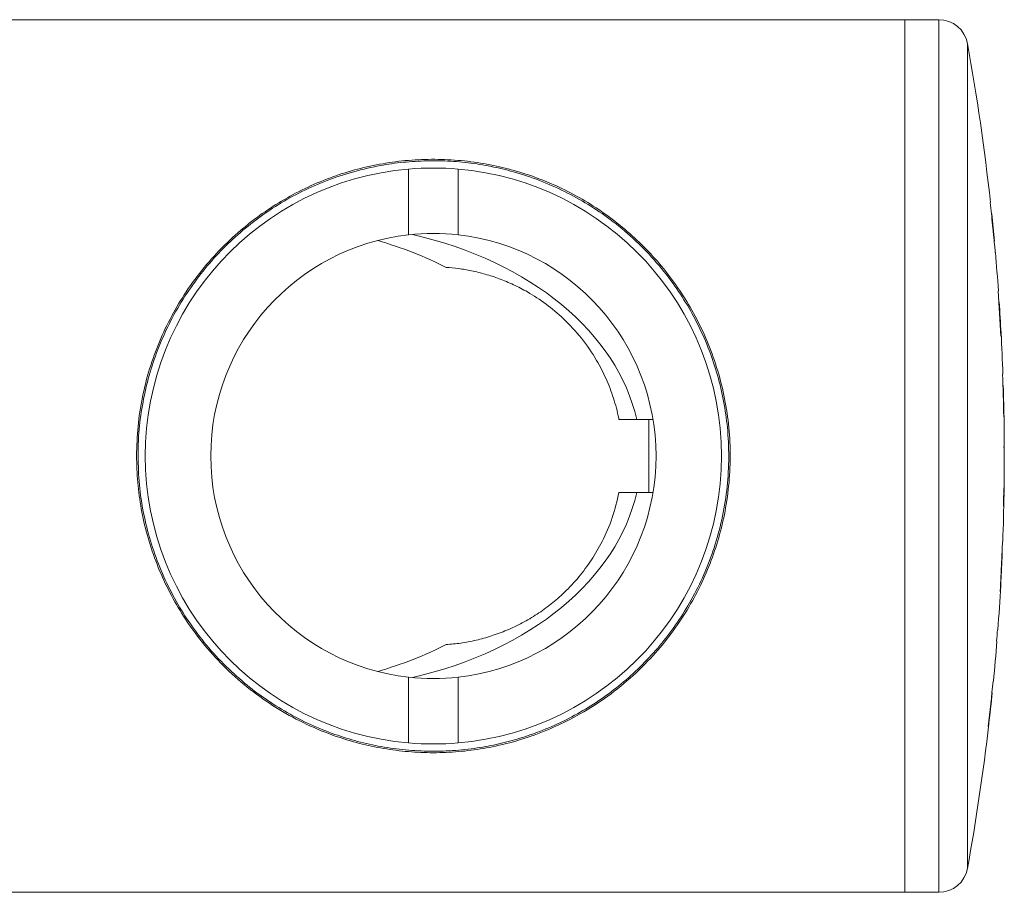
# Model space of a CAD drawing. Units: millimetres. Extents: x -408 to 875, y -675 to 869.
# Drawn here: x 319 to 352, y 754 to 784 of the extents above; entities that cross this region are included whole.
import ezdxf

# ---------------------------------------------------------------- set-up
doc = ezdxf.new("R2010")
doc.units = ezdxf.units.MM

msp = doc.modelspace()

# ---------------------------------------------------------------- linework, layer by layer
at = {"color": 7, "linetype": 'Continuous', "lineweight": 18}
for p, q in [((349.028, 784.442), (212.038, 784.442)), ((350.196, 784.442), (349.028, 784.442)), ((349.028, 784.442), (349.028, 754.442)), ((350.196, 754.442), (350.196, 784.442)), ((351.18, 783.619), (351.18, 755.265)), ((331.978, 779.305), (331.978, 777.045)), ((333.678, 777.045), (333.678, 779.305)), ((351.97, 778.16), (351.96, 778.16)), ((352.002, 777.77), (352.008, 777.77)), ((352.008, 777.77), (352.012, 777.77)), ((352.036, 777.437), (352.042, 777.437)), ((352.245, 775.124), (352.235, 775.124)), ((352.262, 774.734), (352.267, 774.734)), ((352.267, 774.734), (352.271, 774.734)), ((352.33, 773.565), (352.336, 773.565)), ((352.335, 773.663), (352.335, 773.663)), ((352.397, 772.25), (352.387, 772.25)), ((352.4, 771.861), (352.406, 771.861)), ((352.406, 771.861), (352.41, 771.861)), ((352.425, 770.789), (352.431, 770.789)), ((339.816, 770.692), (339.206, 770.692)), ((339.816, 770.692), (340.375, 770.692)), ((340.228, 768.192), (340.228, 770.692)), ((352.443, 769.046), (352.445, 769.046)), ((352.437, 768.442), (352.44, 768.442)), ((339.816, 768.192), (339.206, 768.192)), ((339.816, 768.192), (340.375, 768.192)), ((352.393, 766.504), (352.383, 766.504)), ((352.368, 766.114), (352.373, 766.114)), ((352.373, 766.114), (352.377, 766.114)), ((352.223, 763.468), (352.213, 763.468)), ((352.183, 763.078), (352.193, 763.078)), ((331.978, 761.839), (331.978, 759.579)), ((333.678, 759.579), (333.678, 761.839)), ((352.071, 761.698), (352.061, 761.698)), ((352.022, 761.309), (352.028, 761.309)), ((352.028, 761.309), (352.032, 761.309)), ((351.894, 760.14), (351.9, 760.14)), ((351.915, 760.237), (351.915, 760.237)), ((211.857, 754.442), (349.028, 754.442)), ((349.028, 754.442), (350.196, 754.442))]:
    msp.add_line(p, q, dxfattribs=at)
for centre, radius, start, end in [((350.196, 783.442), 1, 10.2076, 90), ((272.447, 769.442), 80, 6.2559, 10.20759), ((332.828, 769.442), 9.9, 94.9254, 265.0746), ((332.828, 769.442), 9.9, 85.0746, 94.9254), ((332.828, 769.442), 9.9, 274.9254, 85.0746), ((272.447, 769.442), 79.99, 5.6962, 6.25666), ((272.447, 769.442), 79.996, 5.73597, 5.97558), ((272.447, 769.442), 80, 5.29785, 5.97526), ((332.828, 769.442), 7.65, 96.3794, 263.6206), ((332.828, 769.442), 7.65, 83.6206, 96.3794), ((332.828, 769.442), 7.65, 276.3794, 83.6206), ((272.447, 769.442), 80, 4.07273, 5.01835), ((272.447, 769.442), 79.99, 2.95482, 4.07323), ((272.447, 769.442), 79.996, 2.95462, 3.79324), ((272.447, 769.442), 80, 3.02432, 3.79304), ((272.447, 769.442), 80, 2.01181, 3.02431), ((272.447, 769.442), 79.99, 0.96517, 2.01206), ((272.447, 769.442), 79.996, 0.9651, 1.73272), ((272.447, 769.442), 80, 359.93224, 1.73262), ((344.338, 769.357), 8.108, 358.2785, 2.8974), ((272.447, 769.442), 79.99, 359.94041, 0.23256), ((272.447, 769.442), 79.997, 359.18644, 359.81324), ((345.014, 769.005), 7.431, 1.3626, 2.7325), ((272.447, 769.442), 80, 359.28385, 359.71624), ((272.447, 769.442), 80, 359.34753, 359.65256), ((345.798, 769.004), 6.647, 359.5977, 0.3639), ((344.297, 768.274), 8.14, 356.1092, 0.7197), ((343.75, 768.638), 8.692, 358.7083, 359.2944), ((272.447, 769.442), 80, 357.89512, 359.06838), ((272.447, 769.442), 79.99, 358.76734, 359.05882), ((344.762, 768.624), 7.68, 356.2979, 357.6281), ((272.447, 769.442), 79.99, 357.3937, 357.89486), ((272.447, 769.442), 79.996, 357.32041, 357.61574), ((272.447, 769.442), 80, 357.35837, 357.61586), ((272.447, 769.442), 80, 355.71743, 356.80863), ((272.447, 769.442), 79.99, 355.437, 355.71691), ((272.447, 769.442), 80, 354.44543, 355.43756), ((332.828, 769.442), 7.65, 263.6206, 276.3794), ((272.447, 769.442), 79.99, 353.32205, 354.44475), ((272.447, 769.442), 79.996, 353.32251, 354.16469), ((272.447, 769.442), 80, 353.39309, 354.16499), ((272.447, 769.442), 80, 349.79241, 353.3931), ((332.828, 769.442), 9.9, 265.0746, 274.9254), ((350.196, 755.442), 1, 270, 349.7924)]:
    msp.add_arc(centre, radius, start, end, dxfattribs=at)
for centre, start_param, end_param in [((326.641, 769.442), 0.945264, 1.183398), ((328.641, 769.442), 0.156893, 1.25963), ((328.641, 769.442), 5.023555, 6.126292), ((326.641, 769.442), 5.099787, 5.337921)]:
    msp.add_ellipse(centre, major_axis=(11.314, 0), ratio=0.707107, start_param=start_param, end_param=end_param, dxfattribs=at)
for points, knots in [([(322.628, 769.442), (322.638, 769.782), (322.658, 770.463), (322.816, 771.468), (323.062, 772.445), (323.402, 773.38), (323.823, 774.265), (324.335, 775.121), (324.939, 775.935), (325.635, 776.698), (326.369, 777.356), (327.128, 777.916), (327.901, 778.388), (328.722, 778.794), (329.566, 779.121), (330.43, 779.369), (331.303, 779.54), (332.198, 779.636), (333.104, 779.651), (334.007, 779.586), (334.878, 779.447), (335.708, 779.238), (336.494, 778.972), (337.275, 778.635), (338.045, 778.222), (338.797, 777.729), (339.499, 777.174), (340.152, 776.56), (340.753, 775.884), (341.297, 775.149), (341.778, 774.362), (342.196, 773.516), (342.539, 772.611), (342.8, 771.656), (342.97, 770.671), (343.041, 769.667), (343.013, 768.659), (342.89, 767.679), (342.678, 766.741), (342.389, 765.852), (342.016, 764.978), (341.555, 764.133), (341.008, 763.325), (340.359, 762.536), (339.598, 761.785), (338.718, 761.089), (337.806, 760.518), (336.877, 760.063), (335.945, 759.713), (335.022, 759.466), (334.123, 759.313), (333.263, 759.24), (332.398, 759.238), (331.539, 759.312), (330.696, 759.456), (329.79, 759.688), (328.84, 760.033), (327.867, 760.508), (326.954, 761.08), (326.104, 761.746), (325.325, 762.504), (324.662, 763.301), (324.109, 764.122), (323.656, 764.949), (323.276, 765.825), (322.982, 766.72), (322.779, 767.625), (322.652, 768.528), (322.636, 769.138), (322.628, 769.442)], [0, 0, 0, 0, 0.015331, 0.030719, 0.046056, 0.06132, 0.076629, 0.091903, 0.108501, 0.125141, 0.141745, 0.156247, 0.170806, 0.185351, 0.199836, 0.213392, 0.226983, 0.240526, 0.254128, 0.26778, 0.281388, 0.294287, 0.307219, 0.320129, 0.334546, 0.349015, 0.36349, 0.377913, 0.392461, 0.407068, 0.421664, 0.436198, 0.451283, 0.46641, 0.481486, 0.496611, 0.511789, 0.526915, 0.541236, 0.5556, 0.56993, 0.585414, 0.600938, 0.616431, 0.634525, 0.652668, 0.670759, 0.686326, 0.70193, 0.717477, 0.730461, 0.743482, 0.756459, 0.769431, 0.782445, 0.795427, 0.812573, 0.829782, 0.846948, 0.864469, 0.882034, 0.899551, 0.914325, 0.929169, 0.944, 0.958755, 0.972492, 0.986267, 1, 1, 1, 1]), ([(322.678, 769.442), (322.687, 769.111), (322.707, 768.448), (322.857, 767.469), (323.091, 766.518), (323.414, 765.61), (323.812, 764.749), (324.296, 763.915), (324.866, 763.12), (325.523, 762.372), (326.22, 761.718), (326.948, 761.153), (327.699, 760.668), (328.497, 760.247), (329.307, 759.909), (330.121, 759.648), (330.931, 759.46), (331.768, 759.335), (332.624, 759.283), (333.486, 759.302), (334.309, 759.39), (335.081, 759.536), (335.802, 759.728), (336.545, 759.986), (337.303, 760.318), (338.065, 760.733), (338.783, 761.208), (339.461, 761.743), (340.097, 762.341), (340.688, 763.001), (341.224, 763.716), (341.71, 764.5), (342.135, 765.356), (342.489, 766.279), (342.756, 767.248), (342.924, 768.253), (342.992, 769.277), (342.96, 770.271), (342.834, 771.219), (342.634, 772.111), (342.355, 772.984), (341.997, 773.826), (341.566, 774.631), (341.045, 775.427), (340.425, 776.199), (339.702, 776.933), (338.941, 777.564), (338.153, 778.099), (337.345, 778.547), (336.488, 778.925), (335.64, 779.208), (334.814, 779.406), (334.024, 779.531), (333.216, 779.596), (332.402, 779.593), (331.592, 779.527), (330.736, 779.388), (329.849, 779.161), (328.946, 778.836), (328.094, 778.437), (327.293, 777.967), (326.543, 777.43), (325.845, 776.828), (325.201, 776.162), (324.615, 775.43), (324.092, 774.636), (323.637, 773.785), (323.269, 772.9), (322.989, 771.99), (322.796, 771.068), (322.693, 770.213), (322.682, 769.669), (322.678, 769.442)], [0, 0, 0, 0, 0.014846, 0.029749, 0.044602, 0.059376, 0.074195, 0.08898, 0.105132, 0.121324, 0.137484, 0.15204, 0.166649, 0.181246, 0.195785, 0.208551, 0.221345, 0.234094, 0.246946, 0.25985, 0.272704, 0.284233, 0.295792, 0.307332, 0.32135, 0.335418, 0.349495, 0.363527, 0.377894, 0.392312, 0.406722, 0.421077, 0.436328, 0.451618, 0.466855, 0.482181, 0.497565, 0.512887, 0.526712, 0.54058, 0.554412, 0.568771, 0.583168, 0.597537, 0.61433, 0.631164, 0.647963, 0.662902, 0.677906, 0.692888, 0.707798, 0.719921, 0.732075, 0.744186, 0.756346, 0.768552, 0.78072, 0.795795, 0.810928, 0.826029, 0.84109, 0.856206, 0.871323, 0.886387, 0.901538, 0.91676, 0.931966, 0.947095, 0.96132, 0.975585, 0.989803, 1, 1, 1, 1]), ([(352.105, 776.828), (352.104, 776.831), (352.104, 776.836), (352.097, 776.888), (352.086, 776.993), (352.075, 777.104), (352.06, 777.256), (352.049, 777.368), (352.042, 777.437)], [0, 0, 0, 0, 0.251398, 0.504849, 0.612684, 0.720843, 0.827393, 1, 1, 1, 1]), ([(352.042, 777.381), (352.048, 777.324), (352.059, 777.207), (352.079, 777.012), (352.099, 776.813), (352.115, 776.659), (352.125, 776.566), (352.133, 776.494), (352.139, 776.446), (352.14, 776.441), (352.14, 776.439)], [0, 0, 0, 0, 0.098759, 0.199168, 0.337596, 0.475709, 0.579821, 0.686627, 0.841571, 1, 1, 1, 1]), ([(333.266, 775.927), (333.406, 775.915), (333.687, 775.891), (334.139, 775.814), (334.609, 775.7), (335.094, 775.541), (335.582, 775.337), (336.126, 775.056), (336.707, 774.675), (337.338, 774.149), (337.93, 773.504), (338.414, 772.799), (338.773, 772.101), (339.028, 771.435), (339.154, 770.958), (339.203, 770.708), (339.206, 770.692)], [0, 0, 0, 0, 0.061767, 0.123668, 0.185346, 0.247432, 0.309765, 0.37189, 0.458464, 0.545095, 0.649173, 0.753277, 0.833547, 0.91406, 0.994327, 1, 1, 1, 1]), ([(339.206, 768.192), (339.137, 767.9), (338.998, 767.317), (338.663, 766.541), (338.268, 765.861), (337.833, 765.275), (337.365, 764.771), (336.88, 764.349), (336.396, 763.999), (335.885, 763.695), (335.355, 763.445), (334.82, 763.247), (334.284, 763.1), (333.76, 763.001), (333.431, 762.971), (333.266, 762.957)], [0, 0, 0, 0, 0.101248, 0.202498, 0.284585, 0.36693, 0.448987, 0.516389, 0.583963, 0.651289, 0.719236, 0.78748, 0.855409, 0.927678, 1, 1, 1, 1]), ([(352.354, 765.805), (352.35, 765.708), (352.343, 765.563), (352.333, 765.369), (352.328, 765.273), (352.326, 765.225)], [0, 0, 0, 0, 0.498831, 0.748815, 1, 1, 1, 1]), ([(352.361, 765.755), (352.357, 765.67), (352.352, 765.545), (352.344, 765.387), (352.338, 765.291), (352.335, 765.224), (352.332, 765.179), (352.331, 765.175), (352.331, 765.173)], [0, 0, 0, 0, 0.3234927, 0.4824549, 0.6029222, 0.723408, 0.8482971, 1, 1, 1, 1]), ([(352.331, 765.173), (352.331, 765.175), (352.331, 765.18), (352.333, 765.234), (352.336, 765.304), (352.343, 765.465), (352.35, 765.599), (352.355, 765.702)], [0, 0, 0, 0, 0.184378, 0.31863, 0.453007, 0.577431, 1, 1, 1, 1]), ([(352.326, 765.225), (352.323, 765.171), (352.318, 765.061), (352.313, 764.931), (352.309, 764.826), (352.308, 764.786), (352.309, 764.784), (352.309, 764.783)], [0, 0, 0, 0, 0.195651, 0.391004, 0.623308, 0.893492, 1, 1, 1, 1]), ([(352.309, 764.783), (352.31, 764.785), (352.31, 764.789), (352.313, 764.832), (352.319, 764.921), (352.325, 765.034), (352.329, 765.108), (352.33, 765.127)], [0, 0, 0, 0, 0.208211, 0.422265, 0.669258, 0.917874, 1, 1, 1, 1])]:
    msp.add_open_spline(points, degree=3, knots=knots, dxfattribs=at)

doc.saveas('drawing.dxf')
